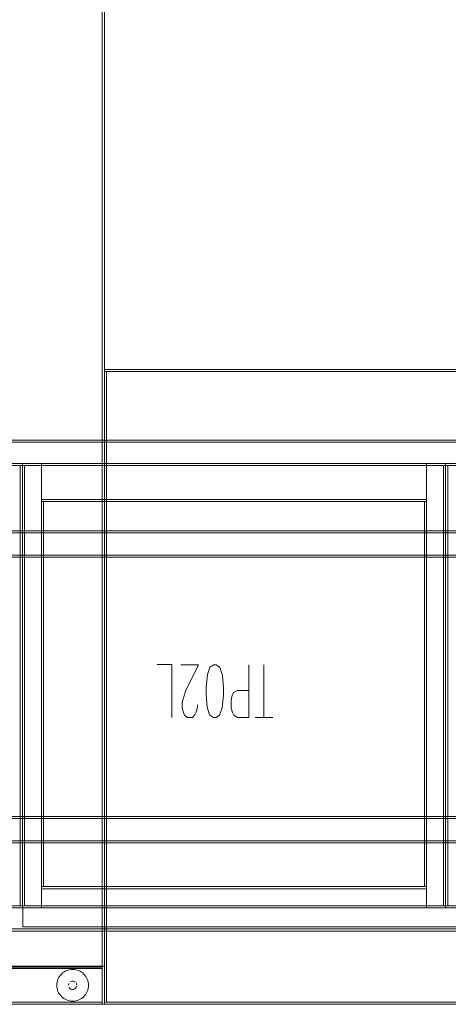
# Model space of a CAD drawing. Units: metres. Extents: x 2.43 to 7.9, y -3.71 to -1.31.
# Drawn here: x 3.88 to 4.28, y -3.71 to -2.78 of the extents above; entities that cross this region are included whole.
import ezdxf

# ---------------------------------------------------------------- set-up
doc = ezdxf.new("R2010")
doc.units = ezdxf.units.M
doc.header["$MEASUREMENT"] = 0

# ---------------------------------------------------------------- blocks, each defined once
blk = doc.blocks.new('77884ca1-86bf-4ee9-b4c5-d1ad27c519f6')
at = {"color": 9, "lineweight": 9, "true_color": 0xc0c0c0}
for p, q in [((4.02281, -3.39246), (4.00856, -3.39246)), ((4.02256, -3.44246), (4.02256, -3.39296)), ((4.09506, -3.44246), (4.09506, -3.39296)), ((4.10931, -3.44246), (4.10931, -3.39296)), ((4.11781, -3.44246), (4.10131, -3.44246))]:
    blk.add_line(p, q, dxfattribs=at)
at = {"color": 18, "lineweight": 9, "true_color": 0x000000}
for p, q in [((3.92576, -3.68097), (3.92433, -3.68133)), ((3.92721, -3.68076), (3.92576, -3.68097)), ((3.93238, -3.69415), (3.93201, -3.69346)), ((3.94304, -3.69133), (3.94254, -3.68994)), ((3.91546, -3.70275), (3.91621, -3.70402)), ((3.92715, -3.69938), (3.9279, -3.69961)), ((3.93091, -3.69901), (3.93151, -3.69851)), ((3.93238, -3.69721), (3.93261, -3.69646)), ((3.92035, -3.70816), (3.91917, -3.70728)), ((3.92721, -3.71061), (3.92576, -3.7104)), ((3.93161, -3.7104), (3.93304, -3.71004)), ((3.9382, -3.70728), (3.93702, -3.70816))]:
    blk.add_line(p, q, dxfattribs=at)
for points in [[(3.95868, -1.51368), (3.95868, -3.71368), (3.05868, -3.71368), (3.05868, -1.51368)], [(3.06068, -3.71168), (3.06068, -1.51568), (3.95668, -1.51568), (3.06068, -1.51568), (3.06068, -3.71168), (3.95668, -3.71168), (3.95668, -1.51568), (3.95668, -3.71168)], [(3.06068, -3.71168), (3.06068, -1.51568), (3.95668, -1.51568), (3.06068, -1.51568), (3.06068, -3.71168), (3.95668, -3.71168), (3.95668, -1.51568), (3.95668, -3.71168)], [(3.95668, -3.71368), (3.95668, -1.51368), (3.95868, -1.51368), (3.95668, -1.51368), (3.95668, -3.71368), (3.95868, -3.71368), (3.95868, -1.51368), (3.95868, -3.71368)], [(3.95868, -3.11368), (4.95868, -3.11368), (4.95868, -3.11568), (4.95868, -3.11368), (3.95868, -3.11368), (3.95868, -3.11568), (4.95868, -3.11568), (3.95868, -3.11568)], [(3.95868, -3.11568), (3.96068, -3.11568), (3.96068, -3.71168), (3.96068, -3.11568), (3.95868, -3.11568), (3.95868, -3.71168), (3.96068, -3.71168), (3.95868, -3.71168)], [(3.96068, -3.11568), (4.95668, -3.11568), (4.95668, -3.71168), (4.95668, -3.11568), (3.96068, -3.11568), (3.96068, -3.71168), (4.95668, -3.71168), (3.96068, -3.71168)], [(3.96068, -3.11568), (4.95668, -3.11568), (4.95668, -3.71168), (4.95668, -3.11568), (3.96068, -3.11568), (3.96068, -3.71168), (4.95668, -3.71168), (3.96068, -3.71168)], [(4.90018, -3.18046), (3.26218, -3.18046), (3.26218, -3.18246), (3.26218, -3.18046), (4.90018, -3.18046), (4.90018, -3.18246), (3.26218, -3.18246), (4.90018, -3.18246)], [(4.89918, -3.62246), (3.26318, -3.62246), (3.26318, -3.18246), (4.89918, -3.18246)], [(4.89818, -3.64246), (3.26418, -3.64246), (3.26418, -3.18246), (3.26418, -3.64246), (4.89818, -3.64246), (4.89818, -3.18246), (3.26418, -3.18246), (4.89818, -3.18246)], [(3.88118, -3.20246), (3.28118, -3.20246), (3.28118, -3.20446), (3.28118, -3.20246), (3.88118, -3.20246), (3.88118, -3.20446), (3.28118, -3.20446), (3.88118, -3.20446)], [(3.88118, -3.20246), (3.28118, -3.20246), (3.28118, -3.20446), (3.28118, -3.20246), (3.88118, -3.20246), (3.88118, -3.20446), (3.28118, -3.20446), (3.88118, -3.20446)], [(3.87918, -3.62046), (3.28318, -3.62046), (3.28318, -3.20446), (3.28318, -3.62046), (3.87918, -3.62046), (3.87918, -3.20446), (3.28318, -3.20446), (3.87918, -3.20446)], [(3.87918, -3.62046), (3.28318, -3.62046), (3.28318, -3.20446), (3.28318, -3.62046), (3.87918, -3.62046), (3.87918, -3.20446), (3.28318, -3.20446), (3.87918, -3.20446)], [(3.88118, -3.20246), (3.86318, -3.20246), (3.86318, -3.20446), (3.86318, -3.20246), (3.88118, -3.20246), (3.88118, -3.20446), (3.86318, -3.20446), (3.88118, -3.20446)], [(3.88118, -3.62046), (3.86318, -3.62046), (3.86318, -3.20446), (3.86318, -3.62046), (3.88118, -3.62046), (3.88118, -3.20446), (3.86318, -3.20446), (3.88118, -3.20446)], [(3.88118, -3.62046), (3.87918, -3.62046), (3.87918, -3.20446), (3.87918, -3.62046), (3.88118, -3.62046), (3.88118, -3.20446), (3.87918, -3.20446), (3.88118, -3.20446)], [(3.88118, -3.62046), (3.87918, -3.62046), (3.87918, -3.20446), (3.87918, -3.62046), (3.88118, -3.62046), (3.88118, -3.20446), (3.87918, -3.20446), (3.88118, -3.20446)], [(4.28118, -3.20246), (3.88118, -3.20246), (3.88118, -3.20446), (3.88118, -3.20246), (4.28118, -3.20246), (4.28118, -3.20446), (3.88118, -3.20446), (4.28118, -3.20446)], [(3.89918, -3.20246), (3.88118, -3.20246), (3.88118, -3.20446), (3.88118, -3.20246), (3.89918, -3.20246), (3.89918, -3.20446), (3.88118, -3.20446), (3.89918, -3.20446)], [(4.28118, -3.20246), (3.88118, -3.20246), (3.88118, -3.20446), (3.88118, -3.20246), (4.28118, -3.20246), (4.28118, -3.20446), (3.88118, -3.20446), (4.28118, -3.20446)], [(3.88118, -3.62046), (3.88318, -3.62046), (3.88318, -3.20446), (3.88318, -3.62046), (3.88118, -3.62046), (3.88118, -3.20446), (3.88318, -3.20446), (3.88118, -3.20446)], [(3.89918, -3.62046), (3.88118, -3.62046), (3.88118, -3.20446), (3.88118, -3.62046), (3.89918, -3.62046), (3.89918, -3.20446), (3.88118, -3.20446), (3.89918, -3.20446)], [(3.88118, -3.62046), (3.88318, -3.62046), (3.88318, -3.20446), (3.88318, -3.62046), (3.88118, -3.62046), (3.88118, -3.20446), (3.88318, -3.20446), (3.88118, -3.20446)], [(4.27918, -3.62046), (3.88318, -3.62046), (3.88318, -3.20446), (3.88318, -3.62046), (4.27918, -3.62046), (4.27918, -3.20446), (3.88318, -3.20446), (4.27918, -3.20446)], [(4.27918, -3.62046), (3.88318, -3.62046), (3.88318, -3.20446), (3.88318, -3.62046), (4.27918, -3.62046), (4.27918, -3.20446), (3.88318, -3.20446), (4.27918, -3.20446)], [(4.28118, -3.20246), (4.26318, -3.20246), (4.26318, -3.20446), (4.26318, -3.20246), (4.28118, -3.20246), (4.28118, -3.20446), (4.26318, -3.20446), (4.28118, -3.20446)], [(4.28118, -3.62046), (4.26318, -3.62046), (4.26318, -3.20446), (4.26318, -3.62046), (4.28118, -3.62046), (4.28118, -3.20446), (4.26318, -3.20446), (4.28118, -3.20446)], [(4.28118, -3.62046), (4.27918, -3.62046), (4.27918, -3.20446), (4.27918, -3.62046), (4.28118, -3.62046), (4.28118, -3.20446), (4.27918, -3.20446), (4.28118, -3.20446)], [(4.28118, -3.62046), (4.27918, -3.62046), (4.27918, -3.20446), (4.27918, -3.62046), (4.28118, -3.62046), (4.28118, -3.20446), (4.27918, -3.20446), (4.28118, -3.20446)], [(4.88118, -3.20246), (4.28118, -3.20246), (4.28118, -3.20446), (4.28118, -3.20246), (4.88118, -3.20246), (4.88118, -3.20446), (4.28118, -3.20446), (4.88118, -3.20446)], [(4.29918, -3.20246), (4.28118, -3.20246), (4.28118, -3.20446), (4.28118, -3.20246), (4.29918, -3.20246), (4.29918, -3.20446), (4.28118, -3.20446), (4.29918, -3.20446)], [(4.88118, -3.20246), (4.28118, -3.20246), (4.28118, -3.20446), (4.28118, -3.20246), (4.88118, -3.20246), (4.88118, -3.20446), (4.28118, -3.20446), (4.88118, -3.20446)], [(4.28118, -3.62046), (4.28318, -3.62046), (4.28318, -3.20446), (4.28318, -3.62046), (4.28118, -3.62046), (4.28118, -3.20446), (4.28318, -3.20446), (4.28118, -3.20446)], [(4.29918, -3.62046), (4.28118, -3.62046), (4.28118, -3.20446), (4.28118, -3.62046), (4.29918, -3.62046), (4.29918, -3.20446), (4.28118, -3.20446), (4.29918, -3.20446)], [(4.28118, -3.62046), (4.28318, -3.62046), (4.28318, -3.20446), (4.28318, -3.62046), (4.28118, -3.62046), (4.28118, -3.20446), (4.28318, -3.20446), (4.28118, -3.20446)], [(4.87918, -3.62046), (4.28318, -3.62046), (4.28318, -3.20446), (4.28318, -3.62046), (4.87918, -3.62046), (4.87918, -3.20446), (4.28318, -3.20446), (4.87918, -3.20446)], [(4.87918, -3.62046), (4.28318, -3.62046), (4.28318, -3.20446), (4.28318, -3.62046), (4.87918, -3.62046), (4.87918, -3.20446), (4.28318, -3.20446), (4.87918, -3.20446)], [(4.26318, -3.23646), (3.89918, -3.23646), (3.89918, -3.23846), (3.89918, -3.23646), (4.26318, -3.23646), (4.26318, -3.23846), (3.89918, -3.23846), (4.26318, -3.23846)], [(3.89918, -3.60246), (3.90118, -3.60246), (3.90118, -3.23846), (3.90118, -3.60246), (3.89918, -3.60246), (3.89918, -3.23846), (3.90118, -3.23846), (3.89918, -3.23846)], [(4.26118, -3.60246), (3.90118, -3.60246), (3.90118, -3.23846), (3.90118, -3.60246), (4.26118, -3.60246), (4.26118, -3.23846), (3.90118, -3.23846), (4.26118, -3.23846)], [(4.26318, -3.60246), (4.26118, -3.60246), (4.26118, -3.23846), (4.26118, -3.60246), (4.26318, -3.60246), (4.26318, -3.23846), (4.26118, -3.23846), (4.26318, -3.23846)], [(4.26318, -3.62046), (3.89918, -3.62046), (3.89918, -3.60246), (3.89918, -3.62046), (4.26318, -3.62046), (4.26318, -3.60246), (3.89918, -3.60246), (4.26318, -3.60246)], [(4.26318, -3.60446), (3.89918, -3.60446), (3.89918, -3.60246), (3.89918, -3.60446), (4.26318, -3.60446), (4.26318, -3.60246), (3.89918, -3.60246), (4.26318, -3.60246)], [(3.88118, -3.62246), (3.28118, -3.62246), (3.28118, -3.62046), (3.28118, -3.62246), (3.88118, -3.62246), (3.88118, -3.62046), (3.28118, -3.62046), (3.88118, -3.62046)], [(3.88118, -3.62246), (3.28118, -3.62246), (3.28118, -3.62046), (3.28118, -3.62246), (3.88118, -3.62246), (3.88118, -3.62046), (3.28118, -3.62046), (3.88118, -3.62046)], [(3.88118, -3.62246), (3.86318, -3.62246), (3.86318, -3.62046), (3.86318, -3.62246), (3.88118, -3.62246), (3.88118, -3.62046), (3.86318, -3.62046), (3.88118, -3.62046)], [(4.28118, -3.62246), (3.88118, -3.62246), (3.88118, -3.62046), (3.88118, -3.62246), (4.28118, -3.62246), (4.28118, -3.62046), (3.88118, -3.62046), (4.28118, -3.62046)], [(3.89918, -3.62246), (3.88118, -3.62246), (3.88118, -3.62046), (3.88118, -3.62246), (3.89918, -3.62246), (3.89918, -3.62046), (3.88118, -3.62046), (3.89918, -3.62046)], [(4.28118, -3.62246), (3.88118, -3.62246), (3.88118, -3.62046), (3.88118, -3.62246), (4.28118, -3.62246), (4.28118, -3.62046), (3.88118, -3.62046), (4.28118, -3.62046)], [(4.88118, -3.64046), (3.88168, -3.64046), (3.88168, -3.62246), (3.88168, -3.64046), (4.88118, -3.64046), (4.88118, -3.62246), (3.88168, -3.62246), (4.88118, -3.62246)], [(4.28118, -3.62246), (4.26318, -3.62246), (4.26318, -3.62046), (4.26318, -3.62246), (4.28118, -3.62246), (4.28118, -3.62046), (4.26318, -3.62046), (4.28118, -3.62046)], [(4.88118, -3.62246), (4.28118, -3.62246), (4.28118, -3.62046), (4.28118, -3.62246), (4.88118, -3.62246), (4.88118, -3.62046), (4.28118, -3.62046), (4.88118, -3.62046)], [(4.29918, -3.62246), (4.28118, -3.62246), (4.28118, -3.62046), (4.28118, -3.62246), (4.29918, -3.62246), (4.29918, -3.62046), (4.28118, -3.62046), (4.29918, -3.62046)], [(4.88118, -3.62246), (4.28118, -3.62246), (4.28118, -3.62046), (4.28118, -3.62246), (4.88118, -3.62246), (4.88118, -3.62046), (4.28118, -3.62046), (4.88118, -3.62046)], [(4.90018, -3.64446), (3.26218, -3.64446), (3.26218, -3.64246), (3.26218, -3.64446), (4.90018, -3.64446), (4.90018, -3.64246), (3.26218, -3.64246), (4.90018, -3.64246)], [(3.95668, -3.67768), (3.95668, -3.67868), (3.06068, -3.67868), (3.95668, -3.67868), (3.95668, -3.67768), (3.06068, -3.67768), (3.06068, -3.67868), (3.06068, -3.67768)], [(3.95668, -3.67868), (3.95668, -3.71368), (3.06068, -3.71368), (3.95668, -3.71368), (3.95668, -3.67868), (3.06068, -3.67868), (3.06068, -3.71368), (3.06068, -3.67868)], [(3.95668, -3.67968), (3.95668, -3.71168), (3.06068, -3.71168), (3.95668, -3.71168), (3.95668, -3.67968), (3.06068, -3.67968), (3.06068, -3.71168), (3.06068, -3.67968)], [(3.93015, -3.68076), (3.92868, -3.68068), (3.92721, -3.68076), (3.92868, -3.68068), (3.93015, -3.68076), (3.93161, -3.68097)], [(3.93304, -3.68133), (3.93442, -3.68183), (3.93304, -3.68133), (3.93161, -3.68097)], [(3.93702, -3.68321), (3.9382, -3.68409), (3.93702, -3.68321), (3.93576, -3.68245), (3.93442, -3.68183), (3.93576, -3.68245)], [(3.95868, -3.67768), (3.95868, -3.71368), (3.95668, -3.71368), (3.95868, -3.71368), (3.95868, -3.67768), (3.95668, -3.67768), (3.95668, -3.71368), (3.95668, -3.67768)], [(3.91376, -3.69715), (3.91368, -3.69568), (3.91376, -3.69421), (3.91368, -3.69568), (3.91376, -3.69715), (3.91397, -3.69861)], [(3.91397, -3.69276), (3.91433, -3.69133), (3.91483, -3.68994), (3.91433, -3.69133), (3.91397, -3.69276), (3.91376, -3.69421)], [(3.92499, -3.69415), (3.92468, -3.69568), (3.92499, -3.69415)], [(3.92586, -3.69286)], [(3.93268, -3.69568), (3.93238, -3.69415)], [(3.91483, -3.70142), (3.91546, -3.70275), (3.91483, -3.70142), (3.91433, -3.70004), (3.91397, -3.69861), (3.91433, -3.70004)], [(3.92715, -3.69938), (3.92586, -3.69851), (3.92499, -3.69721), (3.92586, -3.69851)], [(3.93151, -3.69851), (3.93238, -3.69721)], [(3.06068, -3.71368), (3.06068, -3.71168), (3.95668, -3.71168), (3.06068, -3.71168), (3.06068, -3.71368), (3.95668, -3.71368), (3.95668, -3.71168), (3.95668, -3.71368)], [(3.92294, -3.70954), (3.92433, -3.71004), (3.92576, -3.7104), (3.92433, -3.71004), (3.92294, -3.70954), (3.92161, -3.70891), (3.92035, -3.70816), (3.92161, -3.70891)], [(3.93015, -3.71061), (3.92868, -3.71068), (3.92721, -3.71061), (3.92868, -3.71068), (3.93015, -3.71061), (3.93161, -3.7104)], [(3.95868, -3.71168), (4.95868, -3.71168), (4.95868, -3.71368), (4.95868, -3.71168), (3.95868, -3.71168), (3.95868, -3.71368), (4.95868, -3.71368), (3.95868, -3.71368)]]:
    blk.add_lwpolyline(points, close=True, dxfattribs=at)
for points in [[(4.91768, -3.26622), (3.70768, -3.26618), (4.91768, -3.26618)], [(3.70768, -3.26677), (3.70768, -3.26779), (4.91768, -3.26818), (4.91768, -3.28918)], [(3.70768, -3.26818), (4.91768, -3.26818), (4.91768, -3.28918), (3.70768, -3.28918), (4.91768, -3.28918)], [(4.91768, -3.29103), (3.70768, -3.29118)], [(4.91768, -3.29115), (3.70768, -3.29118)], [(4.91768, -3.53622), (3.70768, -3.53618), (4.91768, -3.53618)], [(3.70768, -3.53677), (3.70768, -3.53779), (4.91768, -3.53818), (4.91768, -3.55918)], [(3.70768, -3.53818), (4.91768, -3.53818), (4.91768, -3.55918), (3.70768, -3.55918), (4.91768, -3.55918)], [(4.91768, -3.56103), (3.70768, -3.56118)], [(4.91768, -3.56115), (3.70768, -3.56118)], [(3.91546, -3.68861), (3.91483, -3.68994), (3.91546, -3.68861), (3.91621, -3.68735), (3.91709, -3.68617), (3.91808, -3.68508)], [(3.92161, -3.68245), (3.92035, -3.68321), (3.91917, -3.68409), (3.91808, -3.68508), (3.91709, -3.68617), (3.91621, -3.68735), (3.91546, -3.68861)], [(3.91808, -3.68508), (3.91917, -3.68409), (3.92035, -3.68321), (3.92161, -3.68245), (3.92294, -3.68183), (3.92433, -3.68133)], [(3.92576, -3.68097), (3.92433, -3.68133), (3.92294, -3.68183), (3.92161, -3.68245)], [(3.94254, -3.68994), (3.94191, -3.68861), (3.94116, -3.68735), (3.94028, -3.68617), (3.93929, -3.68508), (3.9382, -3.68409), (3.93929, -3.68508)], [(3.93929, -3.68508), (3.94028, -3.68617), (3.94116, -3.68735), (3.94191, -3.68861), (3.94254, -3.68994)], [(3.9279, -3.69176), (3.92646, -3.69236), (3.9279, -3.69176), (3.92946, -3.69176)], [(3.93151, -3.69286), (3.93022, -3.69199), (3.92868, -3.69168)], [(3.93151, -3.69286), (3.93022, -3.69199)], [(3.94368, -3.69568), (3.94361, -3.69421), (3.9434, -3.69276), (3.94304, -3.69133), (3.9434, -3.69276), (3.94361, -3.69421)], [(3.94368, -3.69568), (3.94361, -3.69715), (3.94368, -3.69568), (3.94361, -3.69421)], [(3.91808, -3.70629), (3.91917, -3.70728), (3.91808, -3.70629), (3.91709, -3.7052), (3.91621, -3.70402)], [(3.91808, -3.70629), (3.91709, -3.7052), (3.91621, -3.70402)], [(3.92946, -3.69961), (3.9279, -3.69961), (3.92946, -3.69961)], [(3.92946, -3.69961), (3.93091, -3.69901)], [(3.94304, -3.70004), (3.94254, -3.70142), (3.94191, -3.70275), (3.94116, -3.70402), (3.94028, -3.7052), (3.93929, -3.70629), (3.9382, -3.70728), (3.93929, -3.70629)], [(3.94254, -3.70142), (3.94191, -3.70275), (3.94116, -3.70402), (3.94028, -3.7052), (3.93929, -3.70629)], [(3.94304, -3.70004), (3.9434, -3.69861), (3.94361, -3.69715), (3.9434, -3.69861), (3.94304, -3.70004), (3.94254, -3.70142)], [(3.93161, -3.7104), (3.93304, -3.71004), (3.93442, -3.70954), (3.93576, -3.70891), (3.93702, -3.70816), (3.93576, -3.70891), (3.93442, -3.70954), (3.93304, -3.71004)]]:
    blk.add_lwpolyline(points, dxfattribs=at)
at = {"color": 9, "lineweight": 9, "true_color": 0xc0c0c0}
for points in [[(4.04656, -3.43046), (4.04656, -3.43296), (4.04531, -3.43746), (4.04406, -3.43996), (4.04181, -3.44246), (4.03706, -3.44246), (4.03456, -3.44046), (4.03356, -3.43796), (4.03231, -3.43346), (4.03231, -3.42846), (4.03331, -3.42396), (4.03556, -3.41696), (4.04756, -3.39296), (4.03106, -3.39296)], [(4.06431, -3.44246), (4.06756, -3.44046), (4.07006, -3.43346), (4.07131, -3.42146), (4.07131, -3.41446), (4.07031, -3.40246), (4.06781, -3.39546), (4.06431, -3.39296), (4.06206, -3.39296), (4.05831, -3.39496), (4.05606, -3.40196), (4.05481, -3.41396), (4.05481, -3.42096), (4.05581, -3.43296), (4.05806, -3.43996), (4.06181, -3.44246), (4.06406, -3.44246)], [(4.09531, -3.44246), (4.08456, -3.44246), (4.08106, -3.44046), (4.07981, -3.43796), (4.07856, -3.43346), (4.07856, -3.42646), (4.07956, -3.42146), (4.08081, -3.41896), (4.08431, -3.41696), (4.09506, -3.41696)]]:
    blk.add_lwpolyline(points, dxfattribs=at)
blk = doc.blocks.new('b9b414ae-ee63-470c-bf68-d9d8b48ba442')
blk.add_blockref('77884ca1-86bf-4ee9-b4c5-d1ad27c519f6', (0, 0))

msp = doc.modelspace()

# ---------------------------------------------------------------- block references
msp.add_blockref('b9b414ae-ee63-470c-bf68-d9d8b48ba442', (0, 0))

doc.saveas('drawing.dxf')
